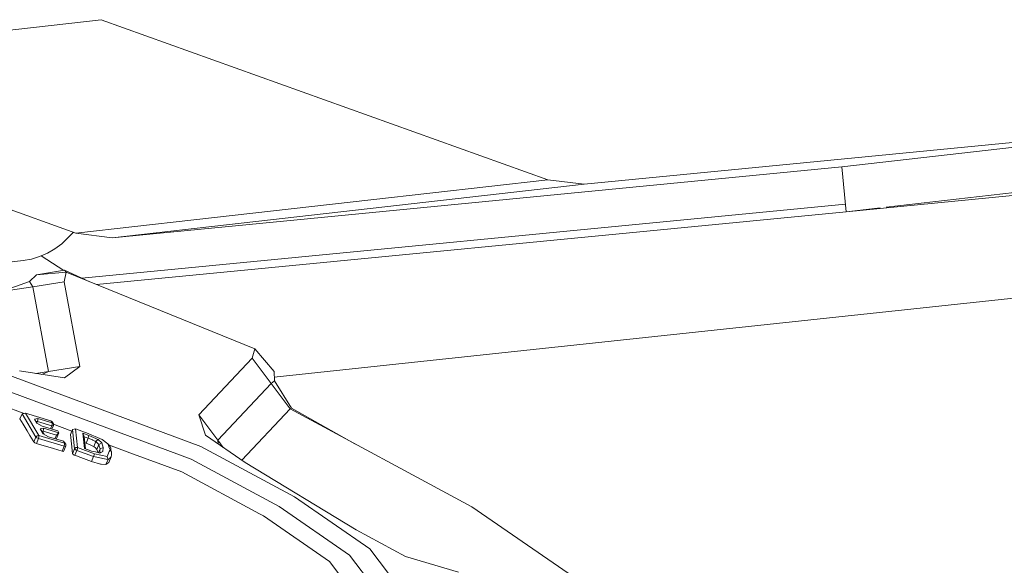
# Model space of a CAD drawing. Units: millimetres. Extents: x -671 to 5733, y 310 to 3554.
# Drawn here: x 2329 to 2392, y 1434 to 1468 of the extents above; entities that cross this region are included whole.
import ezdxf

# ---------------------------------------------------------------- set-up
doc = ezdxf.new("R2010")
doc.units = ezdxf.units.MM
doc.layers.add('1', color=7, linetype='Continuous', true_color=0xffffff)

msp = doc.modelspace()

# ---------------------------------------------------------------- linework, layer by layer
at = {"layer": '1', "color": 18, "linetype": 'Continuous', "lineweight": 13}
for p, q in [((2334.515327, 1468.131962), (2316.601241, 1466.102632)), ((2334.515327, 1468.131962), (2322.771916, 1466.801377)), ((2334.515327, 1468.131962), (2362.727308, 1458.03866)), ((2304.711262, 1464.755061), (2332.923243, 1454.661759)), ((2365.01337, 1457.748088), (2411.090718, 1462.222161)), ((2381.28666, 1458.84526), (2411.090718, 1462.222161)), ((2411.377268, 1459.396722), (2384.098291, 1456.305921)), ((2335.209319, 1454.371186), (2381.28666, 1458.84526)), ((2381.28666, 1458.84526), (2381.573209, 1456.019821)), ((2362.727308, 1458.03866), (2332.923243, 1454.661759)), ((2335.209319, 1454.371186), (2365.01337, 1457.748088)), ((2362.727308, 1458.03866), (2365.01337, 1457.748088)), ((2397.678206, 1457.583579), (2381.573664, 1456.019873)), ((2381.524701, 1456.498128), (2333.305107, 1451.81614)), ((2381.573209, 1456.019828), (2334.218225, 1451.421791)), ((2383.713098, 1456.262278), (2381.573209, 1456.019821)), ((2332.046577, 1453.997227), (2332.763981, 1454.718738)), ((2332.923243, 1454.661759), (2335.209319, 1454.371186)), ((2331.600988, 1453.671875), (2332.046577, 1453.997227)), ((2427.338165, 1454.319987), (2345.455269, 1445.581385)), ((2330.121839, 1453.026804), (2330.633962, 1453.184339)), ((2330.633962, 1453.184339), (2331.128591, 1453.399959)), ((2332.164738, 1452.314271), (2330.723789, 1453.223496)), ((2331.128591, 1453.399959), (2331.600988, 1453.671875)), ((2323.646462, 1452.266492), (2329.597125, 1452.929171)), ((2329.597125, 1452.929171), (2330.121839, 1453.026804)), ((2330.441007, 1452.034923), (2329.98749, 1451.622965)), ((2330.441007, 1452.034923), (2332.197035, 1452.319505)), ((2330.441007, 1452.034923), (2332.319522, 1452.192428)), ((2332.319522, 1452.192428), (2332.17735, 1451.596322)), ((2332.197035, 1452.319505), (2333.795564, 1451.593339)), ((2332.319522, 1452.192428), (2332.197035, 1452.319505)), ((2332.319522, 1452.192428), (2344.222376, 1447.361352)), ((2328.225652, 1450.978222), (2329.98749, 1451.622965)), ((2329.98749, 1451.622965), (2330.201471, 1451.287212)), ((2330.201471, 1451.287212), (2332.17735, 1451.596322)), ((2333.164328, 1446.247491), (2332.17735, 1451.596322)), ((2328.225652, 1450.978222), (2330.201471, 1451.287212)), ((2330.201471, 1451.287212), (2331.188345, 1445.9385)), ((2344.222376, 1447.361352), (2344.050268, 1446.777436)), ((2345.43995, 1445.943268), (2344.222376, 1447.361352)), ((2344.050268, 1446.777436), (2340.68493, 1443.195047)), ((2345.248664, 1445.180031), (2344.050268, 1446.777436)), ((2340.805018, 1441.202255), (2327.845255, 1446.01694)), ((2329.356456, 1445.975604), (2332.206631, 1445.527019)), ((2330.387878, 1445.81327), (2331.188345, 1445.9385)), ((2330.77458, 1445.752408), (2331.188345, 1445.9385)), ((2331.188345, 1445.9385), (2333.164328, 1446.247491)), ((2332.206631, 1445.527019), (2333.164328, 1446.247491)), ((2345.43995, 1445.943268), (2345.465446, 1445.340993)), ((2345.248664, 1445.180031), (2341.883549, 1441.597673)), ((2345.465446, 1445.340993), (2345.248664, 1445.180031)), ((2346.447253, 1443.582597), (2345.248664, 1445.180031)), ((2346.543887, 1443.617465), (2345.465446, 1445.340993)), ((2340.205336, 1440.398099), (2328.065226, 1444.908413)), ((2328.285062, 1443.799766), (2329.664612, 1443.287281)), ((2329.394618, 1442.955496), (2329.524258, 1443.265202)), ((2329.524258, 1443.265202), (2329.636642, 1443.282875)), ((2330.390537, 1441.799613), (2329.524258, 1443.265202)), ((2329.748833, 1443.300548), (2329.636642, 1443.282875)), ((2331.349307, 1442.823412), (2329.748833, 1443.300548)), ((2330.581317, 1441.892149), (2329.748833, 1443.300548)), ((2346.447253, 1443.582597), (2343.399377, 1440.338019)), ((2346.543887, 1443.617465), (2346.447253, 1443.582597)), ((2346.447253, 1443.582597), (2357.924381, 1437.404247)), ((2346.543887, 1443.617465), (2350.538341, 1441.380289)), ((2329.394618, 1442.955496), (2329.592863, 1442.62022)), ((2329.657474, 1442.510875), (2329.592863, 1442.62022)), ((2330.313394, 1442.935171), (2330.516228, 1442.968758)), ((2330.467382, 1442.674729), (2330.313394, 1442.935171)), ((2330.413682, 1442.765552), (2330.443764, 1442.770543)), ((2330.427586, 1442.742037), (2330.443764, 1442.770543)), ((2330.443764, 1442.770543), (2330.494413, 1442.778977)), ((2330.457657, 1442.691178), (2330.494413, 1442.778977)), ((2330.805251, 1442.479881), (2330.467382, 1442.674729)), ((2330.494413, 1442.778977), (2330.523917, 1442.889574)), ((2330.494413, 1442.778977), (2331.401268, 1442.508581)), ((2330.516228, 1442.968758), (2331.423158, 1442.698392)), ((2330.523783, 1442.889931), (2330.516228, 1442.968758)), ((2330.523917, 1442.889574), (2330.523783, 1442.889931)), ((2331.428537, 1442.756059), (2331.349307, 1442.823412)), ((2331.423158, 1442.698392), (2331.349307, 1442.823412)), ((2331.401268, 1442.508581), (2331.430727, 1442.619177)), ((2331.423158, 1442.698392), (2331.502447, 1442.631038)), ((2331.430727, 1442.619177), (2331.423158, 1442.698392)), ((2331.502447, 1442.631038), (2331.428537, 1442.756059)), ((2331.5027, 1442.52533), (2331.502447, 1442.631038)), ((2331.50251, 1442.604524), (2331.887612, 1442.461463)), ((2340.68493, 1443.195047), (2341.109404, 1441.913637)), ((2341.883549, 1441.597673), (2340.68493, 1443.195047)), ((2329.657474, 1442.510875), (2329.847092, 1442.190053)), ((2329.847092, 1442.190053), (2330.015579, 1441.905084)), ((2330.676252, 1442.321362), (2330.879042, 1442.35495)), ((2330.863142, 1442.005011), (2330.676252, 1442.321362)), ((2330.917689, 1441.973573), (2330.676252, 1442.321362)), ((2330.792176, 1442.154374), (2330.857226, 1442.165168)), ((2331.776449, 1442.190292), (2330.805251, 1442.479881)), ((2330.829935, 1442.099983), (2330.857226, 1442.165168)), ((2330.857226, 1442.165168), (2330.886612, 1442.275735)), ((2330.857226, 1442.165168), (2331.693316, 1441.915812)), ((2331.201011, 1441.810282), (2330.863142, 1442.005011)), ((2330.886597, 1442.276152), (2330.879042, 1442.35495)), ((2331.850344, 1442.06542), (2330.879042, 1442.35495)), ((2330.886612, 1442.275735), (2330.886597, 1442.276152)), ((2331.324413, 1442.325079), (2331.401268, 1442.508581)), ((2331.401268, 1442.508581), (2331.5027, 1442.52533)), ((2331.408353, 1442.30005), (2331.5027, 1442.52533)), ((2331.683349, 1441.666481), (2331.850344, 1442.06542)), ((2331.693316, 1441.915812), (2331.77177, 1441.990676)), ((2331.850344, 1442.06542), (2331.77177, 1441.990676)), ((2331.776449, 1442.190292), (2331.850344, 1442.06542)), ((2332.048083, 1442.401739), (2331.887612, 1442.461463)), ((2332.048083, 1442.401739), (2332.66564, 1442.17235)), ((2332.579994, 1441.967847), (2332.709649, 1442.277434)), ((2332.709649, 1442.277434), (2332.809591, 1442.294451)), ((2332.841852, 1441.056641), (2332.709649, 1442.277434)), ((2332.909548, 1442.311498), (2332.809591, 1442.294451)), ((2332.909548, 1442.311498), (2333.700949, 1442.020389)), ((2333.036745, 1441.138151), (2332.909548, 1442.311498)), ((2333.356822, 1442.047062), (2333.461294, 1441.081884)), ((2333.356822, 1442.047062), (2333.445558, 1441.815528)), ((2333.748663, 1441.902878), (2333.356822, 1442.047062)), ((2333.776409, 1441.988709), (2333.700949, 1442.020389)), ((2333.926284, 1441.925826), (2333.776409, 1441.988709)), ((2330.015579, 1441.905084), (2330.220068, 1441.558989)), ((2330.260837, 1441.490027), (2330.220068, 1441.558989)), ((2330.260837, 1441.490027), (2330.390537, 1441.799613)), ((2330.324286, 1441.437843), (2330.260837, 1441.490027)), ((2330.324286, 1441.437843), (2330.429727, 1441.392543)), ((2330.390537, 1441.799613), (2330.469379, 1441.881689)), ((2330.453926, 1441.747549), (2330.390537, 1441.799613)), ((2330.429727, 1441.392543), (2330.559382, 1441.702249)), ((2330.55819, 1441.354307), (2330.429727, 1441.392543)), ((2330.559382, 1441.702249), (2330.453926, 1441.747549)), ((2330.581317, 1441.892149), (2330.469379, 1441.881689)), ((2330.559382, 1441.702249), (2330.588901, 1441.812816)), ((2332.185859, 1441.217395), (2330.559382, 1441.702249)), ((2330.588901, 1441.812816), (2330.581317, 1441.892149)), ((2332.207674, 1441.407176), (2330.581317, 1441.892149)), ((2332.133764, 1441.532197), (2331.201011, 1441.810282)), ((2331.599412, 1441.691506), (2331.693316, 1441.915812)), ((2332.213113, 1441.464754), (2332.133764, 1441.532197)), ((2332.207674, 1441.407176), (2332.133764, 1441.532197)), ((2332.207674, 1441.407176), (2332.215244, 1441.327962)), ((2332.286903, 1441.339823), (2332.207674, 1441.407176)), ((2332.286903, 1441.339823), (2332.213113, 1441.464754)), ((2332.579994, 1441.967847), (2332.665169, 1441.181751)), ((2333.445558, 1441.815528), (2333.698237, 1441.722574)), ((2333.527677, 1441.057472), (2333.445558, 1441.815528)), ((2333.485882, 1441.443292), (2333.568582, 1441.412868)), ((2333.698237, 1441.722574), (2333.568582, 1441.412868)), ((2333.870152, 1441.2936), (2333.568582, 1441.412868)), ((2333.698237, 1441.722574), (2333.723599, 1441.813263)), ((2333.698237, 1441.722574), (2333.966249, 1441.61773)), ((2333.748663, 1441.902878), (2333.723599, 1441.813263)), ((2334.031263, 1441.776963), (2333.748663, 1441.902878)), ((2333.926284, 1441.925826), (2334.149265, 1441.834422)), ((2334.151247, 1441.831382), (2333.926284, 1441.925826)), ((2333.966249, 1441.61773), (2333.999434, 1441.602799)), ((2333.999434, 1441.602799), (2334.083, 1441.565158)), ((2334.178189, 1441.711518), (2334.031263, 1441.776963)), ((2334.182644, 1441.51068), (2334.052989, 1441.201093)), ((2334.149042, 1441.530766), (2334.083, 1441.565158)), ((2334.149042, 1441.530766), (2334.154585, 1441.527518)), ((2334.58806, 1441.648158), (2334.149265, 1441.834422)), ((2334.58806, 1441.648158), (2334.151247, 1441.831382)), ((2334.154585, 1441.527518), (2334.173361, 1441.516312)), ((2334.182644, 1441.51068), (2334.173361, 1441.516312)), ((2334.178189, 1441.711518), (2334.277073, 1441.667529)), ((2334.254453, 1441.578808), (2334.182644, 1441.51068)), ((2334.263364, 1441.432002), (2334.182644, 1441.51068)), ((2334.325233, 1441.646072), (2334.254453, 1441.578808)), ((2334.367284, 1441.330584), (2334.263364, 1441.432002)), ((2334.277073, 1441.667529), (2334.325233, 1441.646072)), ((2334.557662, 1441.423538), (2334.325233, 1441.646072)), ((2334.557662, 1441.423538), (2334.367284, 1441.330584)), ((2334.643328, 1441.145512), (2334.557662, 1441.423538)), ((2334.937567, 1441.372814), (2334.58806, 1441.648158)), ((2334.937567, 1441.372814), (2335.082615, 1441.195848)), ((2334.973836, 1441.274317), (2334.937567, 1441.372814)), ((2341.109404, 1441.913637), (2343.619371, 1440.186652)), ((2341.883549, 1441.597673), (2341.90325, 1441.367431)), ((2342.219524, 1441.149818), (2341.883549, 1441.597673)), ((2330.55819, 1441.354307), (2331.509555, 1441.070678)), ((2332.056204, 1440.907689), (2331.509555, 1441.070678)), ((2332.056204, 1440.907689), (2332.185859, 1441.217395)), ((2332.141811, 1440.895888), (2332.056204, 1440.907689)), ((2332.141811, 1440.895888), (2332.157561, 1440.924438)), ((2332.157561, 1440.924438), (2332.287216, 1441.234144)), ((2332.185859, 1441.217395), (2332.215244, 1441.327962)), ((2332.185859, 1441.217395), (2332.271451, 1441.205564)), ((2332.271451, 1441.205564), (2332.287216, 1441.234144)), ((2332.287216, 1441.234144), (2332.286903, 1441.339823)), ((2332.712197, 1440.746936), (2332.665169, 1441.181751)), ((2332.712197, 1440.746936), (2332.841852, 1441.056641)), ((2332.74267, 1440.713736), (2332.712197, 1440.746936)), ((2332.841852, 1441.056641), (2332.921976, 1441.135558)), ((2332.841852, 1441.056641), (2332.886332, 1441.008004)), ((2332.85662, 1440.648141), (2332.986319, 1440.957847)), ((2332.986319, 1440.957847), (2332.886332, 1441.008004)), ((2333.036745, 1441.138151), (2332.921976, 1441.135558)), ((2332.986319, 1440.957847), (2333.024004, 1441.065642)), ((2332.986319, 1440.957847), (2334.044972, 1440.568569)), ((2333.024004, 1441.065642), (2333.036745, 1441.138151)), ((2333.036745, 1441.138151), (2334.095398, 1440.748724)), ((2333.872655, 1440.930607), (2333.461294, 1441.081884)), ((2334.044078, 1441.206666), (2333.870152, 1441.2936)), ((2333.918685, 1440.918478), (2333.872655, 1440.930607)), ((2334.011445, 1440.89398), (2333.918685, 1440.918478)), ((2334.155002, 1440.855982), (2334.011445, 1440.89398)), ((2334.052989, 1441.201093), (2334.044078, 1441.206666)), ((2334.160128, 1441.116931), (2334.052989, 1441.201093)), ((2334.082821, 1440.676334), (2334.095398, 1440.748724)), ((2334.095398, 1440.748724), (2334.889659, 1440.575036)), ((2334.155002, 1440.855982), (2334.44708, 1440.778705)), ((2334.23757, 1441.020879), (2334.160128, 1441.116931)), ((2334.367284, 1441.330584), (2334.23757, 1441.020879)), ((2334.23757, 1441.020879), (2334.289187, 1440.903338)), ((2334.306629, 1440.815865), (2334.289187, 1440.903338)), ((2334.4486, 1441.064002), (2334.340879, 1440.806803)), ((2334.401304, 1441.219124), (2334.367284, 1441.330584)), ((2334.4486, 1441.064002), (2334.401304, 1441.219124)), ((2334.407166, 1440.789265), (2334.435755, 1440.80651)), ((2334.435755, 1440.80651), (2334.441433, 1440.920534)), ((2334.629992, 1440.882119), (2334.435755, 1440.80651)), ((2334.4486, 1441.064002), (2334.441433, 1440.920534)), ((2334.629992, 1440.882119), (2334.44708, 1440.778705)), ((2334.643328, 1441.145512), (2334.4486, 1441.064002)), ((2334.643328, 1441.145512), (2334.629992, 1440.882119)), ((2334.889659, 1440.575036), (2334.983105, 1440.778705)), ((2334.973836, 1441.274317), (2335.007513, 1441.182586)), ((2335.031161, 1440.883311), (2334.983105, 1440.778705)), ((2334.99007, 1441.308757), (2336.334625, 1440.809342)), ((2335.078964, 1440.987738), (2335.007513, 1441.182586)), ((2335.0629, 1440.952572), (2335.031161, 1440.883311)), ((2335.0629, 1440.952572), (2335.078964, 1440.987738)), ((2335.078964, 1440.987738), (2335.16478, 1440.869214)), ((2335.082615, 1441.195848), (2335.121209, 1441.100302)), ((2335.123116, 1440.990897), (2335.121209, 1441.100302)), ((2335.142294, 1440.900271), (2335.123116, 1440.990897)), ((2335.166985, 1440.751466), (2335.16478, 1440.869214)), ((2335.167626, 1440.669748), (2335.166985, 1440.751466)), ((2339.605609, 1439.594092), (2336.334625, 1440.809342)), ((2346.727127, 1438.025835), (2340.805018, 1441.202255)), ((2332.74267, 1440.713736), (2332.756677, 1440.698298)), ((2332.822839, 1440.665128), (2332.756677, 1440.698298)), ((2332.85662, 1440.648141), (2332.822839, 1440.665128)), ((2333.230221, 1440.510842), (2332.85662, 1440.648141)), ((2333.915317, 1440.258863), (2333.230221, 1440.510842)), ((2333.915317, 1440.258863), (2334.044972, 1440.568569)), ((2334.474558, 1440.088006), (2333.915317, 1440.258863)), ((2334.044972, 1440.568569), (2334.082821, 1440.676334)), ((2334.044972, 1440.568569), (2334.541181, 1440.462383)), ((2334.541181, 1440.462383), (2334.594825, 1440.450939)), ((2334.955374, 1440.37381), (2334.594825, 1440.450939)), ((2334.825853, 1440.064105), (2334.955374, 1440.37381)), ((2334.825853, 1440.064105), (2335.00115, 1440.196159)), ((2334.922218, 1440.475079), (2334.889659, 1440.575036)), ((2334.955374, 1440.37381), (2334.922218, 1440.475079)), ((2334.955374, 1440.37381), (2335.108498, 1440.516176)), ((2335.00115, 1440.196159), (2335.149461, 1440.554174)), ((2335.108498, 1440.516176), (2335.149461, 1440.554174)), ((2335.167626, 1440.669748), (2335.149461, 1440.554174)), ((2340.205336, 1440.398099), (2345.752815, 1437.422695)), ((2343.619371, 1440.186652), (2350.632349, 1435.941877)), ((2334.474558, 1440.088006), (2334.527382, 1440.077397)), ((2334.527382, 1440.077397), (2334.825853, 1440.064105)), ((2339.605609, 1439.594092), (2344.523096, 1436.956497)), ((2346.727127, 1438.025835), (2351.485276, 1434.737565)), ((2345.752815, 1437.422695), (2350.210154, 1434.342327)), ((2357.924381, 1437.404247), (2366.028986, 1431.827712)), ((2344.523096, 1436.956497), (2344.778547, 1436.819437)), ((2348.934972, 1433.947089), (2344.778547, 1436.819437)), ((2350.632349, 1435.941877), (2353.734443, 1434.271845)), ((2351.485276, 1434.737565), (2355.806524, 1429.092171)), ((2348.934972, 1433.947089), (2350.553239, 1431.833001)), ((2350.210154, 1434.342327), (2354.25807, 1429.054054)), ((2353.734443, 1434.271845), (2357.080066, 1433.271261))]:
    msp.add_line(p, q, dxfattribs=at)

doc.saveas('drawing.dxf')
